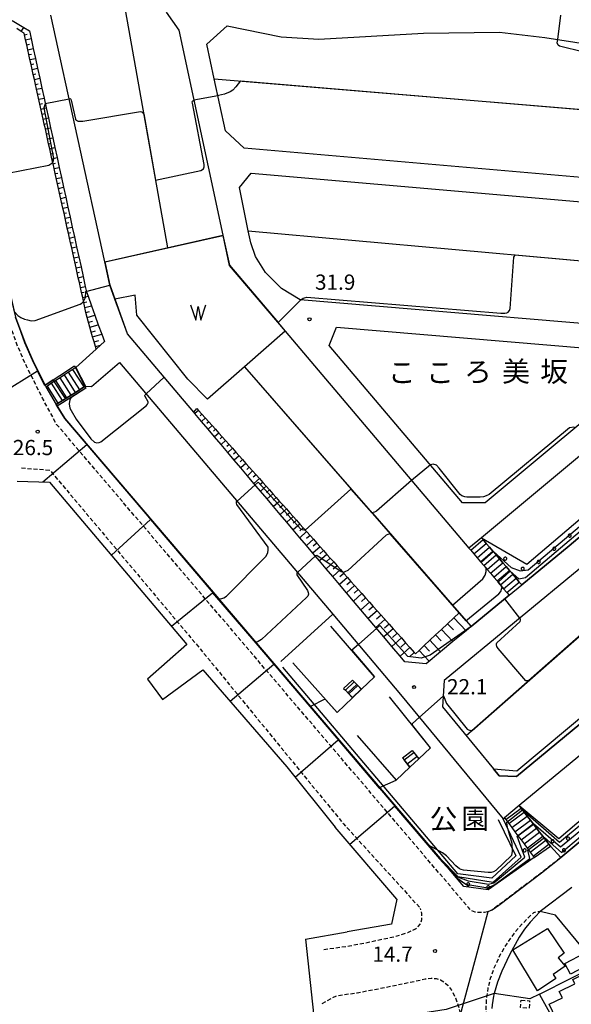
# Model space of a CAD drawing. Extents: x -30000 to -28000, y 96000 to 97500.
# Drawn here: x -28349 to -28213, y 96723 to 96965 of the extents above; entities that cross this region are included whole.
import ezdxf
from ezdxf.enums import TextEntityAlignment as Align

# ---------------------------------------------------------------- set-up
doc = ezdxf.new("R2010")
doc.units = 0
doc.linetypes.add('221300', pattern=[1.5, 1, -0.5])
doc.linetypes.add('300300', pattern=[1.5, 1, -0.5])
for name, color, linetype in [('1103000', 7, 'Continuous'), ('2101000', 7, 'Continuous'), ('2101001', 7, 'Continuous'), ('2213000', 7, '221300'), ('2214000', 3, 'Continuous'), ('2214111', 3, 'Continuous'), ('2214121', 3, 'Continuous'), ('2214990', 3, 'Continuous'), ('3001000', 4, 'Continuous'), ('3003000', 7, '300300'), ('5101000', 4, 'Continuous'), ('5105000', 4, 'Continuous'), ('5105990', 5, 'Continuous'), ('6101110', 6, 'Continuous'), ('6101121', 6, 'Continuous'), ('6101990', 6, 'Continuous'), ('6110000', 1, '611000'), ('6110110', 1, '611011'), ('6110120', 1, 'Continuous'), ('6110990', 1, 'Continuous'), ('6130000', 3, '613000'), ('6140000', 3, '614000'), ('7101000', 2, 'Continuous'), ('7101001', 8, 'Continuous'), ('7102000', 6, 'Continuous'), ('7102001', 8, 'Continuous'), ('7312000', 1, 'Continuous'), ('8131000', 7, 'Continuous'), ('8162000', 3, 'Continuous')]:
    doc.layers.add(name, color=color, linetype=linetype)
doc.styles.add('PlotAnnotation', font='MS Gothic.ttf')
doc.linetypes.add('611000', pattern='A,1,[3,dmdr.shx,S=0.2,R=0,X=0,Y=0],1', length=2)
doc.linetypes.add('611011', pattern='A,1,[3,dmdr.shx,S=0.2,R=0,X=0,Y=0],1', length=2)
doc.linetypes.add('613000', pattern='A,1,-0.75,[1,dmdr.shx,S=0.15,R=0,X=0,Y=0],-0.75,1', length=3.5)
doc.linetypes.add('614000', pattern='A,1.5,[2,dmdr.shx,S=0.3,R=0,X=0,Y=-0.3],1.5', length=3)

# ---------------------------------------------------------------- blocks, each defined once
blk = doc.blocks.new('731200')
at = {"layer": '7312000'}
blk.add_circle((0, 0), 0.15, dxfattribs=at)
blk = doc.blocks.new('510500')
at = {"layer": '5105990'}
for p, q in [((-0.742, 0.562), (-0.238, -0.938)), ((-0.238, -0.938), (0.007, 0.393)), ((0.007, 0.393), (0.258, -0.935)), ((0.258, -0.935), (0.762, 0.568))]:
    blk.add_line(p, q, dxfattribs=at)

msp = doc.modelspace()

# ---------------------------------------------------------------- linework, layer by layer
at = {"layer": '1103000', "flags": 128}
msp.add_lwpolyline([(-28240.59, 96720.15), (-28239.53, 96724.09), (-28236.26, 96736.22), (-28233.77, 96745.46), (-28232.8, 96745.94), (-28231.19, 96747.09), (-28220.65, 96755.05), (-28215.9, 96758.76), (-28208, 96765.4)], dxfattribs=at)
at = {"layer": '2101000', "flags": 128}
for points in [[(-28313.06, 96966.89), (-28309.98, 96962.46), (-28299.1, 96911.99), (-28297.51, 96904.61), (-28283.78, 96888.4), (-28238.52, 96834.96)], [(-28351.01, 96964.85), (-28348.16, 96963.16), (-28346.79, 96962.34), (-28346.37, 96960.42), (-28345.83, 96957.98), (-28345.3, 96955.54), (-28344.76, 96953.09), (-28344.23, 96950.65), (-28343.69, 96948.21), (-28343.16, 96945.77), (-28342.63, 96943.33), (-28342.09, 96940.88), (-28341.56, 96938.44), (-28341.02, 96936), (-28340.49, 96933.56), (-28339.95, 96931.11), (-28339.42, 96928.67), (-28338.88, 96926.23), (-28338.35, 96923.79), (-28337.82, 96921.35), (-28337.28, 96918.9), (-28336.74, 96916.46), (-28336.21, 96914.02), (-28335.68, 96911.58), (-28335.15, 96909.14), (-28334.61, 96906.69), (-28334.07, 96904.25), (-28333.54, 96901.81), (-28333.01, 96899.37), (-28332.72, 96898.06), (-28332.32, 96896.96), (-28331.47, 96894.58), (-28330.66, 96892.32), (-28329.82, 96889.97), (-28328.97, 96887.61), (-28328.32, 96885.8), (-28329.3, 96884.91), (-28330.34, 96883.97), (-28335.36, 96879.41), (-28336.07, 96878.95), (-28337.12, 96878.27), (-28338.17, 96877.59), (-28339.22, 96876.91), (-28340.26, 96876.23), (-28341.31, 96875.55), (-28342.36, 96874.87), (-28342.69, 96874.66)], [(-28238.52, 96834.96), (-28238.1, 96834.47), (-28237.29, 96833.52), (-28236.48, 96832.57), (-28235.67, 96831.62), (-28234.85, 96830.67), (-28234.04, 96829.72), (-28233.23, 96828.77), (-28232.42, 96827.82), (-28231.61, 96826.87), (-28229.98, 96824.96), (-28229.17, 96824.01), (-28228.61, 96823.37), (-28237.99, 96815.64), (-28239.24, 96814.61), (-28242.48, 96811.95), (-28245.51, 96809.45), (-28249.1, 96806.49), (-28254.28, 96806.94), (-28255.46, 96808.34), (-28257.5, 96810.75), (-28259.49, 96813.1), (-28261.43, 96815.39), (-28263.32, 96817.62), (-28265.16, 96819.8), (-28266.96, 96821.92), (-28268.71, 96823.99), (-28270.42, 96826.01), (-28272.08, 96827.97), (-28273.71, 96829.89), (-28275.32, 96831.8), (-28276.94, 96833.71), (-28278.55, 96835.62), (-28280.17, 96837.53), (-28281.78, 96839.44), (-28283.4, 96841.35), (-28285.01, 96843.26), (-28286.63, 96845.17), (-28288.24, 96847.07), (-28289.86, 96848.98), (-28291.48, 96850.89), (-28293.09, 96852.8), (-28294.71, 96854.71), (-28296.32, 96856.62), (-28297.94, 96858.53), (-28299.55, 96860.44), (-28301.17, 96862.35), (-28302.78, 96864.26), (-28304.4, 96866.17), (-28306.01, 96868.08), (-28306.3, 96868.42), (-28310, 96872.78), (-28322.63, 96887.7), (-28325.7, 96896.26), (-28326.94, 96899.73), (-28328.2, 96905.46), (-28341.48, 96966.16)], [(-28169.28, 96922.62), (-28293.87, 96933.44), (-28298.5, 96937.68), (-28301.27, 96950.54), (-28303.09, 96959.01), (-28298.09, 96963.56), (-28284.81, 96960.81), (-28275.53, 96960.3), (-28249.73, 96961.75), (-28231.02, 96962.01), (-28219.83, 96960.7), (-28205.08, 96958.36), (-28198.76, 96952.97), (-28172.17, 96949.6), (-28168.17, 96945.68), (-28167.23, 96939.3), (-28165.38, 96926.69), (-28169.28, 96922.62)], [(-28176.59, 96887.41), (-28280.11, 96896.1), (-28284.66, 96898.86), (-28288.6, 96902.81), (-28291.09, 96906.78), (-28292.27, 96910.09), (-28292.87, 96913.11), (-28295, 96923.78), (-28292.2, 96927.27), (-28167.35, 96916.43), (-28164.31, 96912.85), (-28163.77, 96901.44), (-28159.42, 96885.43), (-28160.61, 96880.67), (-28170.2, 96872.54)], [(-28342.69, 96874.66), (-28342.92, 96875.11), (-28345.69, 96880.61), (-28347.91, 96885.64), (-28350.16, 96891.86)], [(-28196.18, 96878.01), (-28234.53, 96846.1), (-28240.14, 96846.15), (-28272.93, 96884.88), (-28271.13, 96889.33), (-28197.81, 96883.17)], [(-28182.18, 96881.86), (-28235.45, 96837.52), (-28235.06, 96837.07), (-28234.25, 96836.12), (-28233.44, 96835.17), (-28232.63, 96834.22), (-28231.82, 96833.27), (-28231, 96832.31), (-28230.19, 96831.36), (-28229.38, 96830.41), (-28228.56, 96829.46), (-28227.75, 96828.51), (-28226.94, 96827.56), (-28226.13, 96826.61), (-28225.53, 96825.91), (-28213.84, 96835.53), (-28172.49, 96870.6)], [(-28340.19, 96870.33), (-28339.67, 96870.65), (-28338.61, 96871.31), (-28337.55, 96871.98), (-28336.49, 96872.64), (-28335.43, 96873.3), (-28333.32, 96874.63), (-28332.98, 96874.84), (-28331.48, 96874.74), (-28324.56, 96880.7)], [(-28324.56, 96880.7), (-28272.09, 96818.69)], [(-28230.1, 96768.28), (-28229.76, 96768.56), (-28229.44, 96768.14), (-28227.95, 96766.14), (-28227.2, 96765.14), (-28226.45, 96764.14), (-28225.7, 96763.14), (-28224.95, 96762.13), (-28224.2, 96761.13), (-28223.46, 96760.13), (-28222.71, 96759.13), (-28222.45, 96758.78), (-28233.79, 96750.81), (-28239.77, 96751.64), (-28245.64, 96758.53), (-28338.03, 96866.89), (-28339.93, 96869.9), (-28340.19, 96870.33)], [(-28349.76, 96851.45), (-28341.81, 96851.22), (-28307.97, 96811.25), (-28317.71, 96802.69)], [(-28210, 96830.93), (-28244.67, 96802.37), (-28245.06, 96795.86), (-28232.48, 96780.59), (-28231.1, 96778.93), (-28226.82, 96778.76), (-28183.79, 96814.23)], [(-28179.99, 96809.58), (-28226.13, 96771.56), (-28225.69, 96770.98), (-28224.93, 96769.99), (-28224.17, 96769), (-28223.41, 96768.01), (-28222.65, 96767.01), (-28221.89, 96766.02), (-28221.13, 96765.03), (-28220.37, 96764.04), (-28219.61, 96763.04), (-28218.85, 96762.05), (-28218.47, 96761.57), (-28215.9, 96758.76), (-28208, 96765.4)], [(-28313.96, 96797.66), (-28304.05, 96805.03), (-28283.35, 96781.1), (-28271.44, 96766.27)], [(-28256.29, 96748.57), (-28271.44, 96766.27)], [(-28256.29, 96748.57), (-28257.57, 96742.35), (-28268.52, 96740.5)], [(-28220.95, 96745.5), (-28223.47, 96742.88), (-28224.88, 96741.13), (-28226.18, 96739.15), (-28228.58, 96734.84), (-28230.44, 96730.84), (-28231.52, 96728.07), (-28232.33, 96725.28)], [(-28220.65, 96745.43), (-28220.95, 96745.5)], [(-28198.79, 96722.23), (-28207.06, 96732.29), (-28217.18, 96744.6), (-28220.65, 96745.43)], [(-28278.81, 96738.7), (-28268.52, 96740.5)], [(-28232.33, 96725.28), (-28232.47, 96724.64), (-28232.85, 96722.48), (-28232.9, 96721.61)]]:
    msp.add_lwpolyline(points, dxfattribs=at)
at = {"layer": '2101001', "flags": 128}
for points in [[(-28272.09, 96818.69), (-28255.36, 96798.93), (-28230.1, 96768.28)], [(-28317.71, 96802.69), (-28313.96, 96797.66)], [(-28278.81, 96738.7), (-28276.48, 96717.31)]]:
    msp.add_lwpolyline(points, dxfattribs=at)
at = {"layer": '2213000', "flags": 128}
for points in [[(-28215.9, 96758.76), (-28220.65, 96755.05), (-28231.19, 96747.09), (-28232.8, 96745.94), (-28233.77, 96745.46), (-28234.67, 96745.23), (-28235.81, 96745.25), (-28237, 96745.3), (-28237.93, 96745.73), (-28238.21, 96745.97), (-28238.65, 96746.49), (-28240.98, 96749.21), (-28340.07, 96865.43), (-28343.55, 96871.91), (-28347.5, 96879.76), (-28349.77, 96884.9), (-28352.08, 96891.29), (-28353.55, 96897.53), (-28366.06, 96958.31), (-28365.98, 96959.55), (-28365.66, 96960.72), (-28365.27, 96961.44), (-28364.54, 96962.05), (-28363.83, 96962.45), (-28363.01, 96962.73), (-28362.55, 96962.85), (-28362.06, 96962.91)], [(-28348.76, 96854.69), (-28341.78, 96854.19), (-28305.45, 96811.06), (-28269.45, 96767.11), (-28250.46, 96746.27)], [(-28274.26, 96736.17), (-28267.96, 96737.04), (-28262.82, 96738.02), (-28256.21, 96739.48), (-28253.54, 96740.34), (-28251.66, 96741.25), (-28251.02, 96741.8), (-28250.44, 96742.47), (-28250.11, 96743.56), (-28250.15, 96745.01), (-28250.46, 96746.27)], [(-28233.15, 96717.05), (-28233.77, 96717.87), (-28234.03, 96718.93), (-28234.19, 96720.03), (-28234.29, 96721.8), (-28234.2, 96723.81), (-28233.79, 96726.64), (-28233.2, 96729.09), (-28232.39, 96731.35), (-28232.28, 96731.63), (-28230.59, 96735.27), (-28228.91, 96737.9), (-28227.13, 96740.46), (-28225.23, 96742.64), (-28223.37, 96744.54), (-28222.51, 96745.25), (-28221.89, 96745.48), (-28220.95, 96745.5)], [(-28274.69, 96722.88), (-28271.09, 96724.8), (-28266.06, 96725.49), (-28260.78, 96726.5), (-28251.88, 96728.33), (-28249.31, 96728.9), (-28247.8, 96729.1), (-28246.63, 96729), (-28245.57, 96728.7), (-28244.7, 96728.18), (-28243.76, 96727.35), (-28242.8, 96726.13), (-28241.84, 96724.21), (-28241.16, 96722.35), (-28240.59, 96720.15), (-28240.4, 96717.58), (-28240.33, 96709.25)]]:
    msp.add_lwpolyline(points, dxfattribs=at)
at = {"layer": '2214000', "flags": 128}
for points in [[(-28335.36, 96879.41), (-28336.07, 96878.95), (-28337.12, 96878.27), (-28338.17, 96877.59), (-28339.22, 96876.91), (-28340.26, 96876.23), (-28341.31, 96875.55), (-28342.36, 96874.87), (-28342.69, 96874.66)], [(-28332.98, 96874.84), (-28333.32, 96874.63), (-28335.43, 96873.3), (-28336.49, 96872.64), (-28337.55, 96871.98), (-28338.61, 96871.31), (-28339.67, 96870.65), (-28340.19, 96870.33)], [(-28235.45, 96837.52), (-28235.06, 96837.07), (-28234.25, 96836.12), (-28233.44, 96835.17), (-28232.63, 96834.22), (-28231.82, 96833.27), (-28231, 96832.31), (-28230.19, 96831.36), (-28229.38, 96830.41), (-28228.56, 96829.46), (-28227.75, 96828.51), (-28226.94, 96827.56), (-28226.13, 96826.61), (-28225.53, 96825.91)], [(-28238.52, 96834.96), (-28238.1, 96834.47), (-28237.29, 96833.52), (-28236.48, 96832.57), (-28235.67, 96831.62), (-28234.85, 96830.67), (-28234.04, 96829.72), (-28233.23, 96828.77), (-28232.42, 96827.82), (-28231.61, 96826.87), (-28229.98, 96824.96), (-28229.17, 96824.01), (-28228.61, 96823.37)], [(-28267.23, 96802.49), (-28266.79, 96802.04), (-28265.93, 96801.14), (-28265.06, 96800.24), (-28265.02, 96800.2)], [(-28269.39, 96800.41), (-28268.96, 96799.96), (-28268.09, 96799.06), (-28267.22, 96798.15), (-28267.19, 96798.12)], [(-28252.5, 96785.16), (-28252.11, 96784.67), (-28251.34, 96783.68), (-28250.86, 96783.07)], [(-28254.86, 96783.31), (-28254.48, 96782.82), (-28253.71, 96781.83), (-28253.05, 96781)], [(-28226.13, 96771.56), (-28225.69, 96770.98), (-28224.93, 96769.99), (-28224.17, 96769), (-28223.41, 96768.01), (-28222.65, 96767.01), (-28221.89, 96766.02), (-28221.13, 96765.03), (-28220.37, 96764.04), (-28219.61, 96763.04), (-28218.85, 96762.05), (-28218.47, 96761.57)], [(-28229.76, 96768.56), (-28229.44, 96768.14), (-28227.95, 96766.14), (-28227.2, 96765.14), (-28226.45, 96764.14), (-28225.7, 96763.14), (-28224.95, 96762.13), (-28224.2, 96761.13), (-28223.46, 96760.13), (-28222.71, 96759.13), (-28222.45, 96758.78)]]:
    msp.add_lwpolyline(points, dxfattribs=at)
at = {"layer": '2214111', "flags": 128}
for points in [[(-28335.36, 96879.41), (-28332.98, 96874.84)], [(-28235.45, 96837.52), (-28238.52, 96834.96)], [(-28269.39, 96800.41), (-28267.23, 96802.49)], [(-28254.86, 96783.31), (-28252.5, 96785.16)], [(-28226.13, 96771.56), (-28229.76, 96768.56)]]:
    msp.add_lwpolyline(points, dxfattribs=at)
at = {"layer": '2214121', "flags": 128}
for points in [[(-28342.69, 96874.66), (-28340.19, 96870.33)], [(-28228.61, 96823.37), (-28225.53, 96825.91)], [(-28267.19, 96798.12), (-28265.02, 96800.2)], [(-28253.05, 96781), (-28250.86, 96783.07)], [(-28222.45, 96758.78), (-28218.47, 96761.57)]]:
    msp.add_lwpolyline(points, dxfattribs=at)
at = {"layer": '2214990', "flags": 128}
for points in [[(-28336.49, 96872.64), (-28339.22, 96876.91)], [(-28335.43, 96873.3), (-28338.17, 96877.59)], [(-28334.38, 96873.97), (-28337.12, 96878.27)], [(-28333.32, 96874.63), (-28336.07, 96878.95)], [(-28339.67, 96870.65), (-28342.36, 96874.87)], [(-28338.61, 96871.31), (-28341.31, 96875.55)], [(-28337.55, 96871.98), (-28340.26, 96876.23)], [(-28238.1, 96834.47), (-28235.06, 96837.07)], [(-28237.29, 96833.52), (-28234.25, 96836.12)], [(-28236.48, 96832.57), (-28233.44, 96835.17)], [(-28235.67, 96831.62), (-28232.62, 96834.22)], [(-28234.85, 96830.67), (-28231.81, 96833.27)], [(-28234.04, 96829.72), (-28231, 96832.31)], [(-28233.23, 96828.77), (-28230.19, 96831.36)], [(-28232.42, 96827.82), (-28229.38, 96830.41)], [(-28231.61, 96826.87), (-28228.56, 96829.46)], [(-28230.79, 96825.92), (-28227.75, 96828.51)], [(-28229.98, 96824.96), (-28226.94, 96827.56)], [(-28229.17, 96824.01), (-28226.13, 96826.61)], [(-28268.96, 96799.96), (-28266.79, 96802.04)], [(-28268.09, 96799.06), (-28265.93, 96801.14)], [(-28267.22, 96798.15), (-28265.06, 96800.24)], [(-28254.48, 96782.82), (-28252.11, 96784.67)], [(-28253.71, 96781.83), (-28251.34, 96783.68)], [(-28229.44, 96768.14), (-28225.69, 96770.98)], [(-28228.69, 96767.14), (-28224.93, 96769.99)], [(-28227.95, 96766.14), (-28224.17, 96769)], [(-28227.2, 96765.14), (-28223.41, 96768.01)], [(-28226.45, 96764.14), (-28222.65, 96767.01)], [(-28225.7, 96763.14), (-28221.89, 96766.02)], [(-28224.95, 96762.13), (-28221.13, 96765.03)], [(-28224.2, 96761.13), (-28220.37, 96764.04)], [(-28223.46, 96760.13), (-28219.61, 96763.04)], [(-28222.71, 96759.13), (-28218.85, 96762.05)]]:
    msp.add_lwpolyline(points, dxfattribs=at)
at = {"layer": '3001000', "flags": 128}
for points in [[(-28219.18, 96741.28), (-28215.09, 96735.23), (-28216.56, 96734.08), (-28214.84, 96732.04), (-28217.79, 96729.99), (-28217.13, 96729.01), (-28221.61, 96725.97), (-28227.76, 96736.05), (-28219.18, 96741.28)], [(-28208.53, 96732.71), (-28213.55, 96730.07), (-28214.94, 96732.71), (-28209.92, 96735.35), (-28208.53, 96732.71)], [(-28205.63, 96729.15), (-28203.11, 96723.88), (-28216.35, 96717.55), (-28218.78, 96722.65), (-28215.52, 96724.21), (-28216.29, 96725.83), (-28212.44, 96727.67), (-28212.97, 96728.78), (-28208.56, 96730.89), (-28207.34, 96728.33), (-28205.63, 96729.15)]]:
    msp.add_lwpolyline(points, close=True, dxfattribs=at)
at = {"layer": '3003000', "flags": 128}
msp.add_lwpolyline([(-28225.7, 96723.71), (-28223.58, 96723.53), (-28223.74, 96721.66), (-28225.85, 96721.84), (-28225.7, 96723.71)], close=True, dxfattribs=at)
at = {"layer": '5101000', "flags": 128}
for points in [[(-28325.7, 96896.26), (-28326.94, 96899.73), (-28328.2, 96905.46), (-28312.8, 96908.92), (-28299.1, 96911.99), (-28297.51, 96904.61), (-28283.78, 96888.4)], [(-28320.72, 96897.23), (-28325.7, 96896.26)], [(-28283.78, 96888.4), (-28293.83, 96879.63), (-28302.94, 96871.67), (-28307.8, 96876.53), (-28320.31, 96892.3), (-28320.72, 96897.23)]]:
    msp.add_lwpolyline(points, dxfattribs=at)
at = {"layer": '6101110', "flags": 128}
for points in [[(-28330.34, 96883.97), (-28330.51, 96884.57), (-28330.86, 96885.77), (-28331.2, 96886.97), (-28331.54, 96888.17), (-28331.88, 96889.38), (-28332.57, 96891.78), (-28332.84, 96893), (-28333.11, 96894.22), (-28333.38, 96895.44), (-28333.65, 96896.66), (-28333.92, 96897.88), (-28334.19, 96899.1), (-28334.46, 96900.32), (-28334.73, 96901.54), (-28335, 96902.76), (-28335.27, 96903.98), (-28336.09, 96907.65), (-28336.36, 96908.87), (-28336.63, 96910.09), (-28336.9, 96911.31), (-28337.17, 96912.53), (-28337.44, 96913.75), (-28337.71, 96914.97), (-28337.98, 96916.19), (-28338.25, 96917.41), (-28338.52, 96918.63), (-28340.42, 96927.17), (-28340.69, 96928.39), (-28340.96, 96929.61), (-28341.23, 96930.83), (-28341.5, 96932.05), (-28341.77, 96933.27), (-28342.04, 96934.49), (-28342.31, 96935.71), (-28342.58, 96936.93), (-28342.85, 96938.15), (-28343.12, 96939.37), (-28343.39, 96940.59), (-28345.02, 96947.92), (-28345.29, 96949.14), (-28345.56, 96950.36), (-28345.83, 96951.58), (-28346.1, 96952.8), (-28346.37, 96954.02), (-28346.64, 96955.24), (-28346.91, 96956.46), (-28347.18, 96957.68), (-28347.45, 96958.9), (-28347.72, 96960.12), (-28347.99, 96961.34), (-28348.07, 96961.71), (-28348.8, 96962.19), (-28349.84, 96962.89)], [(-28305.53, 96869.35), (-28305.11, 96868.88), (-28304.28, 96867.95), (-28302.61, 96866.08), (-28301.78, 96865.15), (-28300.95, 96864.22), (-28300.12, 96863.28), (-28299.29, 96862.35), (-28298.46, 96861.42), (-28297.62, 96860.48), (-28296.79, 96859.55), (-28295.96, 96858.62), (-28295.13, 96857.68), (-28294.3, 96856.75), (-28293.47, 96855.82), (-28292.63, 96854.88), (-28291.8, 96853.95), (-28290.97, 96853.02), (-28290.14, 96852.08), (-28289.31, 96851.15), (-28288.48, 96850.22), (-28287.64, 96849.28), (-28286.81, 96848.35), (-28285.98, 96847.42), (-28285.15, 96846.48), (-28284.32, 96845.55), (-28283.49, 96844.62), (-28282.65, 96843.68), (-28281.82, 96842.75), (-28280.99, 96841.82), (-28280.16, 96840.89), (-28277.66, 96838.09), (-28276.83, 96837.15), (-28276, 96836.22), (-28275.17, 96835.29), (-28274.34, 96834.35), (-28273.51, 96833.42), (-28272.68, 96832.49), (-28271.84, 96831.55), (-28271.01, 96830.62), (-28270.17, 96829.68), (-28269.32, 96828.72), (-28268.46, 96827.75), (-28267.58, 96826.77), (-28266.7, 96825.78), (-28265.8, 96824.78), (-28264.9, 96823.76), (-28263.98, 96822.73), (-28263.05, 96821.68), (-28262.11, 96820.63), (-28261.15, 96819.56), (-28260.18, 96818.47), (-28258.21, 96816.26), (-28257.21, 96815.13), (-28256.19, 96813.99), (-28255.16, 96812.84), (-28254.12, 96811.66), (-28253.06, 96810.48), (-28251.99, 96809.28), (-28251.69, 96808.94), (-28250.83, 96809.74), (-28249.52, 96810.98), (-28248.15, 96812.26), (-28246.75, 96813.58), (-28245.3, 96814.95), (-28243.8, 96816.35), (-28242.25, 96817.81), (-28240.95, 96819.04)]]:
    msp.add_lwpolyline(points, dxfattribs=at)
at = {"layer": '6101121', "flags": 128}
for points in [[(-28351.01, 96964.85), (-28348.16, 96963.16), (-28346.79, 96962.34), (-28346.37, 96960.42), (-28345.83, 96957.98), (-28345.3, 96955.54), (-28344.76, 96953.09), (-28344.23, 96950.65), (-28343.69, 96948.21), (-28343.16, 96945.77), (-28342.63, 96943.33), (-28342.09, 96940.88), (-28341.56, 96938.44), (-28341.02, 96936), (-28340.49, 96933.56), (-28339.95, 96931.11), (-28339.42, 96928.67), (-28338.88, 96926.23), (-28338.35, 96923.79), (-28337.82, 96921.35), (-28337.28, 96918.9), (-28336.74, 96916.46), (-28336.21, 96914.02), (-28335.68, 96911.58), (-28335.15, 96909.14), (-28334.61, 96906.69), (-28334.07, 96904.25), (-28333.54, 96901.81), (-28333.01, 96899.37), (-28332.72, 96898.06), (-28332.32, 96896.96), (-28331.47, 96894.58), (-28330.66, 96892.32), (-28329.82, 96889.97), (-28328.97, 96887.61), (-28328.32, 96885.8), (-28329.3, 96884.91), (-28330.34, 96883.97)], [(-28240.95, 96819.04), (-28237.99, 96815.64), (-28239.24, 96814.61), (-28242.48, 96811.95), (-28245.51, 96809.45), (-28249.1, 96806.49), (-28254.28, 96806.94), (-28255.46, 96808.34), (-28257.5, 96810.75), (-28259.49, 96813.1), (-28261.43, 96815.39), (-28263.32, 96817.62), (-28265.16, 96819.8), (-28266.96, 96821.92), (-28268.71, 96823.99), (-28270.42, 96826.01), (-28272.08, 96827.97), (-28273.71, 96829.89), (-28275.32, 96831.8), (-28276.94, 96833.71), (-28278.55, 96835.62), (-28280.17, 96837.53), (-28281.78, 96839.44), (-28283.4, 96841.35), (-28285.01, 96843.26), (-28286.63, 96845.17), (-28288.24, 96847.07), (-28289.86, 96848.98), (-28291.48, 96850.89), (-28293.09, 96852.8), (-28294.71, 96854.71), (-28296.32, 96856.62), (-28297.94, 96858.53), (-28299.55, 96860.44), (-28301.17, 96862.35), (-28302.78, 96864.26), (-28304.4, 96866.17), (-28306.01, 96868.08), (-28306.3, 96868.42), (-28305.53, 96869.35)]]:
    msp.add_lwpolyline(points, dxfattribs=at)
at = {"layer": '6101990', "flags": 128}
for points in [[(-28348.8, 96962.19), (-28348.16, 96963.16)], [(-28347.99, 96961.34), (-28347.31, 96961.49)], [(-28347.72, 96960.12), (-28346.37, 96960.42)], [(-28347.45, 96958.9), (-28346.78, 96959.05)], [(-28347.18, 96957.68), (-28345.83, 96957.98)], [(-28346.91, 96956.46), (-28346.24, 96956.61)], [(-28346.64, 96955.24), (-28345.3, 96955.54)], [(-28346.37, 96954.02), (-28345.7, 96954.17)], [(-28346.1, 96952.8), (-28344.76, 96953.09)], [(-28345.83, 96951.58), (-28345.16, 96951.73)], [(-28345.56, 96950.36), (-28344.23, 96950.65)], [(-28345.29, 96949.14), (-28344.62, 96949.28)], [(-28345.02, 96947.92), (-28343.69, 96948.21)], [(-28344.74, 96946.7), (-28344.09, 96946.84)], [(-28344.47, 96945.48), (-28343.16, 96945.77)], [(-28344.2, 96944.26), (-28343.55, 96944.4)], [(-28343.93, 96943.04), (-28342.62, 96943.33)], [(-28343.66, 96941.82), (-28343.01, 96941.96)], [(-28343.39, 96940.59), (-28342.09, 96940.88)], [(-28343.12, 96939.37), (-28342.47, 96939.52)], [(-28342.85, 96938.15), (-28341.56, 96938.44)], [(-28342.58, 96936.93), (-28341.93, 96937.08)], [(-28342.31, 96935.71), (-28341.02, 96936)], [(-28342.04, 96934.49), (-28341.4, 96934.64)], [(-28341.77, 96933.27), (-28340.49, 96933.56)], [(-28341.5, 96932.05), (-28340.86, 96932.19)], [(-28341.23, 96930.83), (-28339.95, 96931.11)], [(-28340.96, 96929.61), (-28340.32, 96929.75)], [(-28340.69, 96928.39), (-28339.42, 96928.67)], [(-28340.42, 96927.17), (-28339.78, 96927.31)], [(-28340.14, 96925.95), (-28338.88, 96926.23)], [(-28339.87, 96924.73), (-28339.24, 96924.87)], [(-28339.6, 96923.51), (-28338.35, 96923.79)], [(-28339.33, 96922.29), (-28338.71, 96922.43)], [(-28339.06, 96921.07), (-28337.81, 96921.35)], [(-28338.79, 96919.85), (-28338.17, 96919.99)], [(-28338.52, 96918.63), (-28337.28, 96918.9)], [(-28338.25, 96917.41), (-28337.63, 96917.55)], [(-28337.98, 96916.19), (-28336.74, 96916.46)], [(-28337.71, 96914.97), (-28337.09, 96915.1)], [(-28337.44, 96913.75), (-28336.21, 96914.02)], [(-28337.17, 96912.53), (-28336.56, 96912.66)], [(-28336.9, 96911.31), (-28335.68, 96911.58)], [(-28336.63, 96910.09), (-28336.02, 96910.22)], [(-28336.36, 96908.87), (-28335.14, 96909.14)], [(-28336.09, 96907.65), (-28335.48, 96907.78)], [(-28335.81, 96906.42), (-28334.61, 96906.69)], [(-28335.54, 96905.2), (-28334.94, 96905.34)], [(-28335.27, 96903.98), (-28334.07, 96904.25)], [(-28335, 96902.76), (-28334.4, 96902.9)], [(-28334.73, 96901.54), (-28333.54, 96901.81)], [(-28334.46, 96900.32), (-28333.87, 96900.46)], [(-28334.19, 96899.1), (-28333, 96899.37)], [(-28333.92, 96897.88), (-28333.33, 96898.01)], [(-28333.65, 96896.66), (-28332.32, 96896.96)], [(-28333.38, 96895.44), (-28332.64, 96895.61)], [(-28333.11, 96894.22), (-28331.47, 96894.58)], [(-28332.84, 96893), (-28331.94, 96893.2)], [(-28332.57, 96891.78), (-28330.66, 96892.32)], [(-28332.22, 96890.58), (-28331.23, 96890.86)], [(-28331.88, 96889.38), (-28329.81, 96889.97)], [(-28331.54, 96888.17), (-28330.46, 96888.48)], [(-28331.2, 96886.97), (-28328.97, 96887.61)], [(-28330.86, 96885.77), (-28329.7, 96886.1)], [(-28330.51, 96884.57), (-28329.3, 96884.91)], [(-28305.11, 96868.88), (-28306.02, 96868.07)], [(-28304.28, 96867.95), (-28304.74, 96867.53)], [(-28303.45, 96867.01), (-28304.4, 96866.17)], [(-28302.61, 96866.08), (-28303.1, 96865.65)], [(-28301.78, 96865.15), (-28302.78, 96864.26)], [(-28300.95, 96864.22), (-28301.46, 96863.76)], [(-28300.12, 96863.28), (-28301.17, 96862.35)], [(-28299.29, 96862.35), (-28299.82, 96861.87)], [(-28298.46, 96861.42), (-28299.55, 96860.44)], [(-28297.62, 96860.48), (-28298.19, 96859.98)], [(-28296.79, 96859.55), (-28297.94, 96858.53)], [(-28295.96, 96858.62), (-28296.55, 96858.1)], [(-28295.13, 96857.68), (-28296.32, 96856.62)], [(-28294.3, 96856.75), (-28294.91, 96856.21)], [(-28293.47, 96855.82), (-28294.71, 96854.71)], [(-28292.63, 96854.88), (-28293.27, 96854.32)], [(-28291.8, 96853.95), (-28293.09, 96852.8)], [(-28290.97, 96853.02), (-28291.63, 96852.43)], [(-28290.14, 96852.08), (-28291.48, 96850.89)], [(-28289.31, 96851.15), (-28289.99, 96850.54)], [(-28288.48, 96850.22), (-28289.86, 96848.98)], [(-28287.64, 96849.28), (-28288.35, 96848.66)], [(-28286.81, 96848.35), (-28288.24, 96847.07)], [(-28285.98, 96847.42), (-28286.71, 96846.77)], [(-28285.15, 96846.48), (-28286.63, 96845.17)], [(-28284.32, 96845.55), (-28285.07, 96844.88)], [(-28283.49, 96844.62), (-28285.01, 96843.26)], [(-28282.65, 96843.68), (-28283.43, 96842.99)], [(-28281.82, 96842.75), (-28283.4, 96841.35)], [(-28280.99, 96841.82), (-28281.79, 96841.11)], [(-28280.16, 96840.89), (-28281.78, 96839.44)], [(-28278.5, 96839.02), (-28280.17, 96837.53)], [(-28279.33, 96839.95), (-28280.15, 96839.22)], [(-28277.66, 96838.09), (-28278.51, 96837.33)], [(-28276.83, 96837.15), (-28278.55, 96835.62)], [(-28276, 96836.22), (-28276.87, 96835.44)], [(-28275.17, 96835.29), (-28276.94, 96833.71)], [(-28273.51, 96833.42), (-28275.32, 96831.8)], [(-28274.34, 96834.35), (-28275.23, 96833.56)], [(-28271.84, 96831.55), (-28273.71, 96829.89)], [(-28272.68, 96832.49), (-28273.59, 96831.67)], [(-28270.17, 96829.68), (-28272.08, 96827.97)], [(-28271.01, 96830.62), (-28271.95, 96829.78)], [(-28269.32, 96828.72), (-28270.29, 96827.86)], [(-28268.46, 96827.75), (-28270.42, 96826.01)], [(-28267.58, 96826.77), (-28268.58, 96825.89)], [(-28266.7, 96825.78), (-28268.71, 96823.99)], [(-28264.9, 96823.76), (-28266.96, 96821.92)], [(-28265.8, 96824.78), (-28266.82, 96823.87)], [(-28263.05, 96821.68), (-28265.16, 96819.8)], [(-28263.98, 96822.73), (-28265.02, 96821.8)], [(-28261.15, 96819.56), (-28263.32, 96817.62)], [(-28262.11, 96820.63), (-28263.18, 96819.67)], [(-28259.21, 96817.37), (-28261.43, 96815.39)], [(-28260.18, 96818.47), (-28261.28, 96817.49)], [(-28258.21, 96816.26), (-28259.34, 96815.26)], [(-28243.8, 96816.35), (-28242.34, 96814.81)], [(-28242.25, 96817.81), (-28239.24, 96814.61)], [(-28257.21, 96815.13), (-28259.49, 96813.1)], [(-28256.19, 96813.99), (-28257.35, 96812.96)], [(-28245.3, 96814.95), (-28242.48, 96811.95)], [(-28255.16, 96812.84), (-28257.5, 96810.75)], [(-28254.12, 96811.66), (-28255.3, 96810.61)], [(-28248.15, 96812.26), (-28245.51, 96809.45)], [(-28246.75, 96813.58), (-28245.38, 96812.13)], [(-28253.06, 96810.48), (-28255.46, 96808.34)], [(-28251.99, 96809.28), (-28253.21, 96808.19)], [(-28250.83, 96809.74), (-28248.36, 96807.11)], [(-28249.52, 96810.98), (-28248.24, 96809.62)]]:
    msp.add_lwpolyline(points, dxfattribs=at)
at = {"layer": '6110000', "flags": 128}
for points in [[(-28323.74, 96970.81), (-28312.8, 96908.92)], [(-28362.06, 96962.91), (-28364.1, 96958.71), (-28351.6, 96897.96), (-28350.16, 96891.86), (-28347.91, 96885.64), (-28345.69, 96880.61), (-28342.92, 96875.11)], [(-28301.27, 96950.54), (-28167.23, 96939.3)], [(-28292.87, 96913.11), (-28165.25, 96901.57)], [(-28310, 96872.78), (-28322.63, 96887.7), (-28325.7, 96896.26), (-28326.94, 96899.73), (-28328.2, 96905.46), (-28312.8, 96908.92), (-28299.1, 96911.99), (-28297.51, 96904.61), (-28283.78, 96888.4)], [(-28283.78, 96888.4), (-28293.83, 96879.63), (-28302.94, 96871.67), (-28307.8, 96876.53), (-28320.31, 96892.3), (-28320.72, 96897.23)], [(-28335.36, 96879.41), (-28330.34, 96883.97), (-28329.3, 96884.91), (-28328.32, 96885.8)], [(-28342.92, 96875.11), (-28335.63, 96879.83)], [(-28293.83, 96879.63), (-28240.95, 96819.04), (-28237.99, 96815.64), (-28228.61, 96823.37)], [(-28332.85, 96874.33), (-28339.93, 96869.9)], [(-28338.03, 96866.89), (-28245.64, 96758.53)], [(-28239.25, 96788.82), (-28164.72, 96854.29)], [(-28265.02, 96800.2), (-28261.78, 96803.3), (-28272.52, 96815.77)], [(-28281.91, 96806.69), (-28270.99, 96794.48), (-28267.19, 96798.12)], [(-28250.86, 96783.07), (-28247.98, 96785.8), (-28258.06, 96798.32)], [(-28266.09, 96788.81), (-28256.42, 96777.8), (-28253.05, 96781)], [(-28220.95, 96745.5), (-28223.47, 96742.88), (-28224.88, 96741.13), (-28226.18, 96739.15), (-28228.58, 96734.84), (-28230.44, 96730.84), (-28231.52, 96728.07), (-28232.33, 96725.28)]]:
    msp.add_lwpolyline(points, dxfattribs=at)
at = {"layer": '6110110', "flags": 128}
for points in [[(-28235.45, 96837.52), (-28224.29, 96831.02), (-28175.57, 96872.41), (-28182.18, 96881.86)], [(-28232.48, 96780.59), (-28226.71, 96780.16), (-28176.86, 96821.85), (-28155.33, 96842.96)], [(-28226.13, 96771.56), (-28216.4, 96763.46), (-28171.48, 96801.69), (-28148.98, 96818.08)], [(-28245.64, 96758.53), (-28241.25, 96754.11), (-28232.57, 96752.75), (-28225.7, 96758.91), (-28230.1, 96768.28)]]:
    msp.add_lwpolyline(points, dxfattribs=at)
at = {"layer": '6110120', "flags": 128}
for points in [[(-28182.18, 96881.86), (-28179.41, 96878.64), (-28178.6, 96877.69), (-28176.15, 96874.85), (-28175.33, 96873.9), (-28174.52, 96872.96), (-28173.7, 96872.01), (-28172.88, 96871.06), (-28172.49, 96870.6), (-28213.84, 96835.53), (-28225.53, 96825.91), (-28226.13, 96826.61), (-28226.94, 96827.56), (-28227.75, 96828.51), (-28228.56, 96829.46), (-28229.38, 96830.41), (-28230.19, 96831.36), (-28231, 96832.31), (-28231.82, 96833.27), (-28232.63, 96834.22), (-28233.44, 96835.17), (-28234.25, 96836.12), (-28235.06, 96837.07), (-28235.45, 96837.52)], [(-28155.33, 96842.96), (-28154.52, 96841.99), (-28153.72, 96841.02), (-28152.92, 96840.06), (-28152.52, 96839.58), (-28183.79, 96814.23), (-28226.82, 96778.76), (-28231.1, 96778.93), (-28232.48, 96780.59)], [(-28156.18, 96828.9), (-28155, 96829.85), (-28149.97, 96828.74), (-28145.33, 96821.07), (-28147.38, 96816.46), (-28155.5, 96809.76), (-28157.12, 96808.42), (-28168.28, 96798.82), (-28196.16, 96775.36), (-28208, 96765.4), (-28215.9, 96758.76), (-28218.47, 96761.57), (-28218.85, 96762.05), (-28219.61, 96763.04), (-28220.37, 96764.04), (-28221.13, 96765.03), (-28221.89, 96766.02), (-28222.65, 96767.01), (-28223.41, 96768.01), (-28224.17, 96769), (-28224.93, 96769.99), (-28225.69, 96770.98), (-28226.13, 96771.56)], [(-28230.1, 96768.28), (-28229.76, 96768.56), (-28229.44, 96768.14), (-28227.95, 96766.14), (-28227.2, 96765.14), (-28226.45, 96764.14), (-28225.7, 96763.14), (-28224.95, 96762.13), (-28224.2, 96761.13), (-28223.46, 96760.13), (-28222.71, 96759.13), (-28222.45, 96758.78), (-28233.79, 96750.81), (-28239.77, 96751.64), (-28245.64, 96758.53)]]:
    msp.add_lwpolyline(points, dxfattribs=at)
at = {"layer": '6110990', "flags": 128}
for points in [[(-28213.44, 96837.79), (-28213.37, 96837.89), (-28213.35, 96838), (-28213.35, 96838.12), (-28213.4, 96838.23), (-28213.48, 96838.32), (-28213.58, 96838.38), (-28213.69, 96838.4), (-28213.81, 96838.4), (-28213.91, 96838.35), (-28214, 96838.28), (-28214.07, 96838.18), (-28214.09, 96838.06), (-28214.08, 96837.94), (-28214.04, 96837.84), (-28213.96, 96837.75), (-28213.86, 96837.68), (-28213.75, 96837.66), (-28213.63, 96837.67), (-28213.52, 96837.71), (-28213.44, 96837.79)], [(-28217.25, 96834.55), (-28217.18, 96834.65), (-28217.16, 96834.76), (-28217.17, 96834.88), (-28217.21, 96834.99), (-28217.29, 96835.08), (-28217.39, 96835.14), (-28217.5, 96835.17), (-28217.62, 96835.16), (-28217.73, 96835.11), (-28217.81, 96835.04), (-28217.88, 96834.94), (-28217.9, 96834.82), (-28217.9, 96834.71), (-28217.85, 96834.6), (-28217.77, 96834.51), (-28217.67, 96834.45), (-28217.56, 96834.42), (-28217.44, 96834.43), (-28217.34, 96834.47), (-28217.25, 96834.55)], [(-28229.74, 96832.03), (-28229.63, 96832), (-28229.51, 96832.01), (-28229.4, 96832.06), (-28229.32, 96832.14), (-28229.26, 96832.24), (-28229.23, 96832.36), (-28229.24, 96832.47), (-28229.29, 96832.58), (-28229.37, 96832.67), (-28229.47, 96832.73), (-28229.59, 96832.75), (-28229.7, 96832.74), (-28229.81, 96832.69), (-28229.9, 96832.61), (-28229.96, 96832.51), (-28229.98, 96832.4), (-28229.97, 96832.28), (-28229.92, 96832.17), (-28229.84, 96832.09), (-28229.74, 96832.03)], [(-28221.06, 96831.31), (-28220.99, 96831.41), (-28220.97, 96831.53), (-28220.98, 96831.64), (-28221.02, 96831.75), (-28221.1, 96831.84), (-28221.2, 96831.9), (-28221.31, 96831.93), (-28221.43, 96831.92), (-28221.54, 96831.88), (-28221.63, 96831.8), (-28221.69, 96831.7), (-28221.71, 96831.59), (-28221.71, 96831.47), (-28221.66, 96831.36), (-28221.59, 96831.27), (-28221.49, 96831.21), (-28221.37, 96831.18), (-28221.25, 96831.19), (-28221.15, 96831.24), (-28221.06, 96831.31)], [(-28225.42, 96829.51), (-28225.31, 96829.48), (-28225.19, 96829.5), (-28225.08, 96829.54), (-28225, 96829.62), (-28224.94, 96829.72), (-28224.91, 96829.84), (-28224.92, 96829.95), (-28224.97, 96830.06), (-28225.05, 96830.15), (-28225.15, 96830.21), (-28225.27, 96830.23), (-28225.38, 96830.22), (-28225.49, 96830.17), (-28225.58, 96830.1), (-28225.64, 96829.99), (-28225.66, 96829.88), (-28225.65, 96829.76), (-28225.6, 96829.66), (-28225.52, 96829.57), (-28225.42, 96829.51)], [(-28218.13, 96762.47), (-28218.03, 96762.42), (-28217.91, 96762.42), (-28217.8, 96762.45), (-28217.7, 96762.51), (-28217.62, 96762.6), (-28217.58, 96762.71), (-28217.57, 96762.82), (-28217.6, 96762.94), (-28217.66, 96763.04), (-28217.75, 96763.11), (-28217.86, 96763.16), (-28217.98, 96763.16), (-28218.09, 96763.13), (-28218.19, 96763.07), (-28218.27, 96762.98), (-28218.31, 96762.87), (-28218.32, 96762.76), (-28218.29, 96762.64), (-28218.23, 96762.54), (-28218.13, 96762.47)], [(-28213.84, 96763.18), (-28213.78, 96763.28), (-28213.75, 96763.4), (-28213.76, 96763.51), (-28213.8, 96763.62), (-28213.88, 96763.71), (-28213.98, 96763.77), (-28214.09, 96763.8), (-28214.21, 96763.79), (-28214.32, 96763.75), (-28214.41, 96763.67), (-28214.47, 96763.57), (-28214.5, 96763.46), (-28214.49, 96763.34), (-28214.44, 96763.23), (-28214.37, 96763.14), (-28214.27, 96763.08), (-28214.15, 96763.05), (-28214.03, 96763.06), (-28213.93, 96763.11), (-28213.84, 96763.18)], [(-28225.14, 96760.36), (-28225.06, 96760.28), (-28224.95, 96760.22), (-28224.84, 96760.2), (-28224.72, 96760.21), (-28224.62, 96760.26), (-28224.53, 96760.34), (-28224.47, 96760.45), (-28224.45, 96760.56), (-28224.47, 96760.68), (-28224.52, 96760.78), (-28224.6, 96760.87), (-28224.7, 96760.93), (-28224.81, 96760.95), (-28224.93, 96760.93), (-28225.04, 96760.88), (-28225.12, 96760.8), (-28225.18, 96760.7), (-28225.2, 96760.58), (-28225.19, 96760.47), (-28225.14, 96760.36)], [(-28214.85, 96760.35), (-28214.79, 96760.45), (-28214.77, 96760.56), (-28214.77, 96760.68), (-28214.82, 96760.78), (-28214.9, 96760.87), (-28215, 96760.94), (-28215.11, 96760.96), (-28215.23, 96760.95), (-28215.33, 96760.91), (-28215.42, 96760.83), (-28215.49, 96760.73), (-28215.51, 96760.62), (-28215.5, 96760.5), (-28215.46, 96760.39), (-28215.38, 96760.3), (-28215.28, 96760.24), (-28215.17, 96760.22), (-28215.05, 96760.22), (-28214.94, 96760.27), (-28214.85, 96760.35)], [(-28238.73, 96752.57), (-28238.84, 96752.55), (-28238.95, 96752.5), (-28239.03, 96752.42), (-28239.08, 96752.31), (-28239.1, 96752.2), (-28239.08, 96752.08), (-28239.03, 96751.98), (-28238.94, 96751.89), (-28238.84, 96751.84), (-28238.72, 96751.82), (-28238.61, 96751.84), (-28238.5, 96751.9), (-28238.42, 96751.98), (-28238.37, 96752.08), (-28238.35, 96752.2), (-28238.37, 96752.32), (-28238.42, 96752.42), (-28238.51, 96752.5), (-28238.61, 96752.56), (-28238.73, 96752.57)], [(-28233.79, 96751.8), (-28233.9, 96751.78), (-28234.01, 96751.73), (-28234.09, 96751.65), (-28234.14, 96751.54), (-28234.16, 96751.43), (-28234.14, 96751.31), (-28234.09, 96751.21), (-28234, 96751.12), (-28233.9, 96751.07), (-28233.78, 96751.05), (-28233.67, 96751.07), (-28233.56, 96751.12), (-28233.48, 96751.21), (-28233.43, 96751.31), (-28233.41, 96751.43), (-28233.43, 96751.54), (-28233.48, 96751.65), (-28233.57, 96751.73), (-28233.67, 96751.78), (-28233.79, 96751.8)]]:
    msp.add_lwpolyline(points, dxfattribs=at)
at = {"layer": '6130000', "flags": 128}
for points in [[(-28272.09, 96818.69), (-28284.85, 96807.08)], [(-28272.09, 96818.69), (-28255.36, 96798.93), (-28230.1, 96768.28)], [(-28231.36, 96768.17), (-28226.96, 96759.17), (-28232.93, 96753.73), (-28241.27, 96754.81), (-28284.34, 96805.69)]]:
    msp.add_lwpolyline(points, dxfattribs=at)
at = {"layer": '6140000', "flags": 128}
for points in [[(-28215.74, 96715.41), (-28220.65, 96724.27), (-28221.15, 96725.18), (-28220.65, 96725.43), (-28207.06, 96732.29)], [(-28221.15, 96725.18), (-28223.54, 96723.98), (-28232.33, 96725.28)]]:
    msp.add_lwpolyline(points, dxfattribs=at)
at = {"layer": '7101000', "flags": 128}
for points in [[(-28336.57, 96872), (-28336.8, 96871.53), (-28336.97, 96870.51), (-28336.78, 96869.44), (-28336.53, 96868.84), (-28335.24, 96866.67), (-28331.68, 96861.84), (-28330.76, 96861.01), (-28330.2, 96860.88), (-28329.6, 96860.97), (-28329.15, 96861.17), (-28317.98, 96870.08), (-28317.68, 96870.44), (-28317.55, 96870.71), (-28317.55, 96870.84), (-28317.57, 96871), (-28318.3, 96872.3), (-28318.33, 96872.4), (-28318.32, 96872.55), (-28318.26, 96872.69), (-28318.11, 96872.9), (-28318.02, 96872.98)], [(-28212.31, 96864.59), (-28212.74, 96864.77), (-28213.79, 96864.59), (-28233.55, 96848.18), (-28234.25, 96847.8), (-28234.94, 96847.58), (-28235.8, 96847.48), (-28239.03, 96847.51), (-28239.58, 96847.61), (-28240.25, 96847.85), (-28240.67, 96848.15), (-28245.83, 96854.65), (-28246.55, 96855.41), (-28247.35, 96855.61), (-28248, 96855.44)], [(-28252.65, 96851.65), (-28261.3, 96844.09), (-28261.76, 96843.85), (-28262.44, 96843.66)], [(-28229.03, 96766), (-28227.97, 96762.36), (-28227.86, 96760.39), (-28228.09, 96759.31), (-28231.93, 96755.62), (-28232.51, 96755.26), (-28233.03, 96755.13), (-28233.77, 96755.06), (-28239.89, 96755.66), (-28240.45, 96755.81), (-28240.86, 96756.02), (-28241.74, 96756.77), (-28244.07, 96759.22), (-28245.03, 96759.92), (-28248.47, 96761.85)]]:
    msp.add_lwpolyline(points, dxfattribs=at)
at = {"layer": '7101001', "flags": 128}
for points in [[(-28318.02, 96872.98), (-28313.55, 96877.05), (-28322.58, 96887.73), (-28326.89, 96899.74), (-28328.14, 96905.43), (-28299.13, 96911.93), (-28297.55, 96904.58), (-28283.82, 96888.37), (-28293.83, 96879.63), (-28262.44, 96843.66)], [(-28362.81, 96898.91), (-28352.39, 96901.54), (-28351.65, 96897.95), (-28350.2, 96891.85), (-28347.96, 96885.62), (-28345.74, 96880.59), (-28342.96, 96875.08), (-28342.92, 96875.11), (-28335.63, 96879.83), (-28332.85, 96874.33), (-28336.57, 96872)], [(-28248, 96855.44), (-28252.65, 96851.65)], [(-28225.36, 96770.55), (-28225.33, 96770.57), (-28216.25, 96762.6), (-28171.57, 96799.65), (-28148.4, 96817.79), (-28147.32, 96821.4), (-28150.06, 96827.73), (-28153.64, 96828.56), (-28154.25, 96828.6), (-28154.7, 96828.6), (-28154.97, 96828.54)], [(-28297.36, 96797.29), (-28286.62, 96806.36), (-28277.74, 96795.95), (-28277.69, 96795.97), (-28260.6, 96775.92), (-28260.55, 96775.94), (-28248.78, 96762.14), (-28248.47, 96761.85)], [(-28229.03, 96766), (-28229.04, 96766.17), (-28229.23, 96767.51), (-28225.36, 96770.55)]]:
    msp.add_lwpolyline(points, dxfattribs=at)
at = {"layer": '7102000', "flags": 128}
for points in [[(-28202.09, 96942.22), (-28201.87, 96942.48), (-28201.71, 96942.88), (-28201.31, 96949.74), (-28201.32, 96950.47), (-28201.55, 96951.46), (-28202.17, 96952.52), (-28206.69, 96955.59), (-28209.19, 96956.77), (-28210.26, 96957.09), (-28216.27, 96958.54), (-28216.58, 96958.81), (-28216.8, 96959.34), (-28216.68, 96960.2)], [(-28294.76, 96949.99), (-28295.9, 96948.56), (-28296.7, 96947.72), (-28297.36, 96947.3), (-28298.72, 96946.74), (-28300.22, 96946.38), (-28300.37, 96946.35)], [(-28318.62, 96941.86), (-28318.87, 96942.17), (-28319.06, 96942.3), (-28319.38, 96942.35), (-28333.58, 96940.02), (-28334.67, 96939.99), (-28334.95, 96940.08), (-28335.18, 96940.22), (-28335.31, 96940.42), (-28335.37, 96940.55), (-28336.38, 96945.25), (-28336.47, 96945.36), (-28336.61, 96945.47), (-28336.77, 96945.55), (-28336.96, 96945.51)], [(-28315.73, 96925.52), (-28304.53, 96927.91), (-28303.94, 96928.33), (-28303.76, 96928.84), (-28303.77, 96929.37), (-28306.65, 96944.5), (-28306.66, 96944.8), (-28306.62, 96945.01), (-28306.27, 96945.25)], [(-28341.04, 96930.01), (-28341.15, 96929.82), (-28341.48, 96929.48), (-28342, 96929.17), (-28355.52, 96926.52), (-28355.97, 96926.46), (-28356.16, 96926.43), (-28356.89, 96926.41), (-28357.17, 96926.47), (-28357.29, 96926.53), (-28357.36, 96926.57), (-28357.52, 96926.72)], [(-28279.9, 96896.08), (-28279.38, 96896.46), (-28279.02, 96896.59), (-28278.43, 96896.74), (-28230.69, 96892.81), (-28229.67, 96892.83), (-28229.22, 96892.91), (-28228.84, 96893.07), (-28228.52, 96893.44), (-28228.34, 96893.96), (-28227.48, 96906.63), (-28227.35, 96906.84), (-28227.12, 96907.16)], [(-28350.45, 96893.1), (-28349.61, 96892.25), (-28348.87, 96891.76), (-28348.02, 96891.34), (-28347.23, 96891.13), (-28346.35, 96890.91), (-28345.33, 96890.98), (-28334.26, 96894.99), (-28333.86, 96895.26), (-28333.44, 96895.7)], [(-28278.83, 96839.39), (-28267.61, 96849.5)], [(-28300.13, 96822.44), (-28299.39, 96822.59), (-28298.91, 96822.74), (-28298.24, 96823.12), (-28288.55, 96832.9), (-28288.07, 96833.82), (-28287.97, 96834.52), (-28288, 96835.19), (-28295.71, 96845.69), (-28295.8, 96846.07), (-28295.74, 96846.45), (-28295.65, 96846.53)], [(-28257.98, 96838.47), (-28258.52, 96838.32), (-28258.94, 96838.12), (-28268.37, 96829.46), (-28269.13, 96829.11), (-28269.45, 96829), (-28269.6, 96829.03)], [(-28280.76, 96828.94), (-28280.9, 96828.81), (-28280.9, 96828.41), (-28278.3, 96824.56), (-28278.1, 96824.06), (-28278.08, 96823.6), (-28278.23, 96823.15), (-28278.54, 96822.82), (-28289.63, 96812.45), (-28290.4, 96812), (-28291.02, 96811.75)], [(-28242.57, 96820.89), (-28235.08, 96827.36), (-28234.55, 96828.32), (-28234.28, 96829.2), (-28234.3, 96829.66), (-28234.31, 96830.03)], [(-28239.3, 96817.07), (-28231.17, 96823.68), (-28230.7, 96824.25), (-28230.51, 96824.82), (-28230.38, 96825.43)], [(-28223.86, 96802.34), (-28224.09, 96802.27), (-28224.3, 96802.25), (-28224.53, 96802.3), (-28231.33, 96810.24), (-28231.65, 96810.78), (-28231.73, 96811.12), (-28231.73, 96811.36), (-28231.66, 96811.67), (-28225.93, 96816.9), (-28225.86, 96817.23), (-28225.86, 96817.42), (-28225.91, 96817.61), (-28226.01, 96817.74)], [(-28265.77, 96811.23), (-28267.38, 96809.8)], [(-28273.87, 96797.7), (-28274.1, 96797.67), (-28274.31, 96797.64), (-28277.24, 96796.17), (-28277.46, 96796.09), (-28277.66, 96796.08)], [(-28244.9, 96798.53), (-28244.83, 96798.59), (-28244.07, 96796.68), (-28238.95, 96790.43), (-28238.65, 96790.2), (-28238.43, 96790.15), (-28238.2, 96790.11), (-28237.81, 96790.09)], [(-28252.47, 96791.38), (-28252.47, 96791.66), (-28252.42, 96791.82), (-28250.74, 96793.32)], [(-28260.55, 96776.01), (-28256.42, 96777.8)]]:
    msp.add_lwpolyline(points, dxfattribs=at)
at = {"layer": '7102001', "flags": 128}
for points in [[(-28216.68, 96960.2), (-28215.9, 96966.15)], [(-28294.76, 96949.99), (-28202.09, 96942.22)], [(-28336.96, 96945.51), (-28342.86, 96944.31), (-28343.21, 96943.33), (-28340.85, 96930.85), (-28341.04, 96930.01)], [(-28300.37, 96946.35), (-28306.27, 96945.25)], [(-28318.62, 96941.86), (-28315.73, 96925.52)], [(-28326.94, 96899.73), (-28328.2, 96905.46), (-28299.1, 96911.99), (-28297.51, 96904.61), (-28285.54, 96890.48), (-28279.9, 96896.08)], [(-28227.12, 96907.16), (-28179.06, 96902.82)], [(-28333.44, 96895.7), (-28333, 96896.68), (-28332.86, 96898.15), (-28326.94, 96899.73)], [(-28232.52, 96834.09), (-28228.17, 96830.23), (-28225.9, 96829.38), (-28223.91, 96829.65), (-28175.06, 96870.86), (-28174.49, 96872.14), (-28175.37, 96873.78), (-28172.91, 96875.87), (-28170.82, 96873.99), (-28169.95, 96874.04), (-28161.57, 96880.66), (-28160.37, 96883.8), (-28152.7, 96883.95), (-28152.32, 96883.69), (-28151.62, 96881.11), (-28151.61, 96880.71), (-28151.8, 96880.28), (-28146.98, 96871.87), (-28145.17, 96869.14), (-28150.77, 96865.51)], [(-28340.19, 96870.33), (-28337.89, 96871.77), (-28340.92, 96876.36), (-28342.98, 96875.03), (-28344.77, 96878.53), (-28353.75, 96872.93)], [(-28340.19, 96870.33), (-28338.03, 96866.89), (-28300.13, 96822.44)], [(-28228.38, 96829.25), (-28226.22, 96827.4), (-28224.59, 96827.7), (-28178.33, 96866.97), (-28177.15, 96867.14), (-28172.78, 96862.48)], [(-28343.44, 96851.27), (-28332.6, 96860.44), (-28291.06, 96811.72), (-28291.02, 96811.75)], [(-28237.81, 96790.09), (-28237.74, 96790.07), (-28164.71, 96854.23), (-28158.6, 96846.88), (-28155.21, 96849.52), (-28153.85, 96848.23), (-28151.37, 96850.14), (-28144.63, 96842.58), (-28137.3, 96833.5), (-28135.44, 96832), (-28133.21, 96831.5), (-28131.42, 96831.46), (-28125.56, 96832.72), (-28122.53, 96833.71), (-28111.24, 96838.92), (-28096.92, 96845.95), (-28091.19, 96849.23), (-28085.92, 96853.32), (-28077.01, 96860.29)], [(-28223.86, 96802.34), (-28164.72, 96854.29)], [(-28295.65, 96846.53), (-28291.15, 96850.51)], [(-28291.15, 96850.51), (-28290.42, 96851.16), (-28279.9, 96839.66), (-28278.83, 96839.39)], [(-28267.61, 96849.5), (-28262.47, 96843.62), (-28262.32, 96843.53), (-28242.57, 96820.89)], [(-28326.57, 96833.22), (-28316.97, 96842.03), (-28291.01, 96811.59), (-28290.98, 96811.63), (-28277.71, 96796.06), (-28277.66, 96796.08)], [(-28257.98, 96838.47), (-28239.3, 96817.07)], [(-28269.6, 96829.03), (-28270.02, 96829.11), (-28275.97, 96833.11), (-28276.3, 96833.08), (-28280.76, 96828.94)], [(-28234.31, 96830.03), (-28235.49, 96831.42), (-28232.52, 96834.09)], [(-28230.38, 96825.43), (-28231.34, 96826.54), (-28228.38, 96829.25)], [(-28281.32, 96778.57), (-28270.76, 96787.76), (-28260.63, 96775.88), (-28260.54, 96775.85), (-28245.71, 96758.46), (-28241.39, 96754.01), (-28238.72, 96753.09), (-28233.68, 96752.22), (-28232.39, 96752.54), (-28224.74, 96758.9), (-28226.64, 96764.01), (-28222.64, 96767.17), (-28216.02, 96761.38), (-28147.94, 96817.17), (-28146.3, 96821.01), (-28147.25, 96823.5), (-28147.49, 96824.15), (-28147.31, 96824.34), (-28141.94, 96827.69), (-28141.68, 96827.85), (-28139.03, 96824.29), (-28134.55, 96823.41), (-28134.29, 96822.75), (-28131.67, 96816.28)], [(-28311.75, 96815.72), (-28301.65, 96823.99), (-28291.02, 96811.53), (-28290.99, 96811.56), (-28277.73, 96796), (-28277.68, 96796.02), (-28260.6, 96776), (-28260.55, 96776.01)], [(-28226.01, 96817.74), (-28229.71, 96822.46), (-28237.99, 96815.64), (-28248.08, 96808.6), (-28250.33, 96807.89), (-28253.59, 96808.26), (-28260.44, 96815.94), (-28265.77, 96811.23)], [(-28267.38, 96809.8), (-28261.78, 96803.3), (-28265.02, 96800.2), (-28266.18, 96801.39), (-28268.34, 96799.32), (-28267.19, 96798.12), (-28270.99, 96794.48), (-28273.87, 96797.7)], [(-28250.74, 96793.32), (-28244.9, 96798.53)], [(-28256.42, 96777.8), (-28253.05, 96781), (-28254.48, 96782.82), (-28252.11, 96784.67), (-28250.86, 96783.07), (-28247.98, 96785.8), (-28252.47, 96791.38)], [(-28267.84, 96762.07), (-28256.84, 96771.43), (-28245.75, 96758.43), (-28241.49, 96753.82), (-28239.31, 96752.25), (-28233.85, 96751.33), (-28232.16, 96752.18), (-28223.53, 96758.56), (-28224.04, 96760.62), (-28219.93, 96763.74), (-28215.7, 96760.03), (-28198.57, 96774.47), (-28193.54, 96768.44)], [(-28213.16, 96751.37), (-28220.95, 96745.5), (-28223.47, 96742.88), (-28224.88, 96741.13), (-28226.18, 96739.15), (-28228.58, 96734.84), (-28230.44, 96730.84), (-28231.52, 96728.07), (-28232.33, 96725.28), (-28244.17, 96721.34), (-28276, 96716.38)]]:
    msp.add_lwpolyline(points, dxfattribs=at)

# ---------------------------------------------------------------- block references
at = {"layer": '5105000', "xscale": 2.5, "yscale": 2.5, "zscale": 2.5}
msp.add_blockref('510500', (-28305.23, 96893.46), dxfattribs=at)
at = {"layer": '7312000', "xscale": 2.5, "yscale": 2.5, "zscale": 2.5}
for p in [(-28277.8, 96891.29, 31.86), (-28344.74, 96863.65, 26.54), (-28252.04, 96800.75, 22.13), (-28246.89, 96735.78, 14.73)]:
    msp.add_blockref('731200', p, dxfattribs=at)

# ---------------------------------------------------------------- texts
at = {"layer": '7312000', "style": 'PlotAnnotation'}
for s, p in [('31.9', (-28271.47, 96899.96)), ('26.5', (-28345.88, 96859.24)), ('22.1', (-28238.96, 96800.35)), ('14.7', (-28257.35, 96734.51))]:
    msp.add_text(s, height=3.75, dxfattribs=at).set_placement(p, align=Align.MIDDLE)
at = {"layer": '8131000', "style": 'PlotAnnotation'}
for s, p in [('美', (-28226.93, 96877.81)), ('こ', (-28255.06, 96877.57)), ('こ', (-28245.68, 96877.57)), ('ろ', (-28236.31, 96877.75)), ('坂', (-28217.56, 96877.73))]:
    msp.add_text(s, height=5, dxfattribs=at).set_placement(p, align=Align.MIDDLE)
at = {"layer": '8162000', "style": 'PlotAnnotation'}
for s, p in [('公', (-28244.79, 96767.61)), ('園', (-28236.98, 96767.7))]:
    msp.add_text(s, height=5, dxfattribs=at).set_placement(p, align=Align.MIDDLE)

doc.saveas('drawing.dxf')
